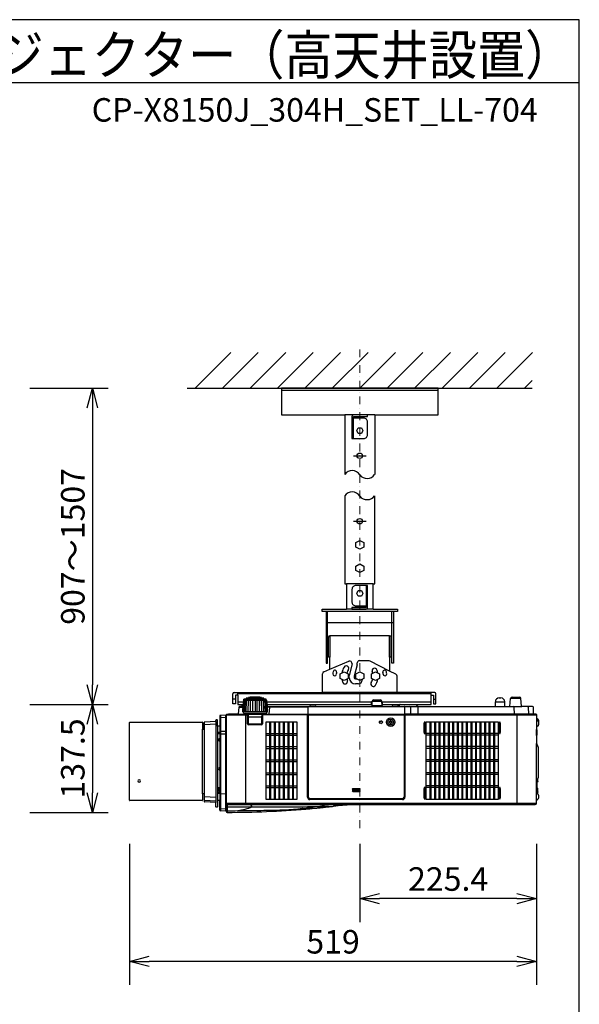
# Model space of a CAD drawing. Extents: x 1000 to 27000, y 2500 to 40000.
# Drawn here: x 19862 to 27000, y 27445 to 40000 of the extents above; entities that cross this region are included whole.
import ezdxf
from ezdxf.enums import TextEntityAlignment as Align

# ---------------------------------------------------------------- set-up
doc = ezdxf.new("R2010")
doc.units = 0
doc.header["$LTSCALE"] = 400
doc.header["$MEASUREMENT"] = 0
doc.linetypes.add('DASHDOT', pattern=[1, 0.5, -0.25, 0, -0.25])
doc.layers.get('0').update_dxf_attribs({"linetype": 'CONTINUOUS'})
for name, color, linetype in [('MOJI', 7, 'CONTINUOUS'), ('SUGATA', 7, 'CONTINUOUS'), ('SUNPO', 1, 'CONTINUOUS'), ('WAKU', 4, 'CONTINUOUS')]:
    doc.layers.add(name, color=color, linetype=linetype)
doc.layers.add('THUSIN', color=7, linetype='CONTINUOUS', lineweight=9)
doc.styles.get("Standard").update_dxf_attribs({"font": 'SIMPLEX', "bigfont": 'BIGFONT'})

# ---------------------------------------------------------------- blocks, each defined once
blk = doc.blocks.new('C11_CP-X8150J_304H_SET_LL-704')
at = {"layer": 'SUGATA', "color": 1, "linetype": 'Continuous'}
for p, q in [((6100, -3900), (6555, -3445)), ((6450, -3900), (6905, -3445)), ((6800, -3900), (7255, -3445)), ((7150, -3900), (7605, -3445)), ((7500, -3900), (7955, -3445)), ((7850, -3900), (8305, -3445)), ((8200, -3900), (8655, -3445)), ((8550, -3900), (9005, -3445)), ((8900, -3900), (9355, -3445)), ((9250, -3900), (9705, -3445)), ((9600, -3900), (10055, -3445)), ((9950, -3900), (10405, -3445)), ((10300, -3900), (10400, -3800)), ((8120, -4760), (8280, -4760)), ((8120, -5595), (8280, -5595)), ((8200, -9007), (8110, -9007)), ((8110, -9017), (8200, -9017)), ((8200, -9029), (8110, -9029)), ((8110, -9039), (8200, -9039))]:
    blk.add_line(p, q, dxfattribs=at)
at = {"layer": 'SUGATA', "color": 3, "linetype": 'Continuous'}
for p, q in [((6000, -3900), (10400, -3900)), ((9200, -3930), (7200, -3930)), ((8390, -4240), (8010, -4240)), ((8370, -6395), (8030, -6395)), ((8630, -6745), (7770, -6745)), ((7790, -7330), (7790, -6745)), ((8370, -6715), (8030, -6715)), ((8610, -7330), (8610, -6745)), ((7770, -6885), (8630, -6885)), ((8580, -7055), (7820, -7055)), ((7820, -7482), (8061, -7380)), ((8166, -7425), (8166, -7401)), ((8309, -7374), (8196, -7374)), ((8580, -7506), (8333, -7380)), ((8101, -7415), (8065, -7562)), ((8166, -7425), (8130, -7570)), ((8065, -7590), (8065, -7562)), ((8130, -7570), (8130, -7590)), ((8145, -7605), (8153, -7605)), ((8232, -7608), (8232, -7620)), ((8182, -7670), (8145, -7670))]:
    blk.add_line(p, q, dxfattribs=at)
at = {"layer": 'SUGATA', "color": 2, "linetype": 'Continuous'}
for p, q in [((8010, -4240), (8010, -5000)), ((8390, -4240), (8390, -5000))]:
    blk.add_line(p, q, dxfattribs=at)
at = {"layer": 'SUGATA', "color": 2}
for p, q in [((7743, -7514), (7820, -7482)), ((8659, -7546), (8580, -7506)), ((7725, -7780), (7725, -7542)), ((8675, -7780), (8675, -7572)), ((6598, -7780), (7725, -7780)), ((9156, -7780), (8675, -7780)), ((6582, -7924), (6582, -7796)), ((6644, -7812), (6614, -7812)), ((6614, -7812), (6614, -7924)), ((6644, -7812), (6644, -7932)), ((6716, -7877), (6713, -7933)), ((6716, -7876), (6723, -7869)), ((6723, -7869), (6723, -7865)), ((6752, -7862), (6728, -7862)), ((6752, -7862), (6752, -7854)), ((6782, -7849), (6761, -7849)), ((6782, -7849), (6782, -7845)), ((6800, -7841), (6793, -7841)), ((6935, -7841), (6927, -7841)), ((6946, -7849), (6946, -7845)), ((6967, -7849), (6946, -7849)), ((6976, -7862), (6976, -7854)), ((7000, -7862), (6976, -7862)), ((7005, -7869), (7005, -7865)), ((7012, -7876), (7005, -7869)), ((7012, -7877), (7017, -7957)), ((8356, -7948), (8359, -7891)), ((8379, -7872), (8461, -7872)), ((8484, -7948), (8481, -7891)), ((9109, -7932), (9109, -7812)), ((9109, -7812), (9140, -7812)), ((9140, -7812), (9140, -7924)), ((9172, -7924), (9172, -7796)), ((9929, -7957), (9929, -7897)), ((9979, -7847), (9999, -7847)), ((10049, -7957), (10049, -7897)), ((10114, -7957), (10123, -7855)), ((10143, -7837), (10235, -7837)), ((10264, -7954), (10255, -7855)), ((6614, -7924), (6582, -7924)), ((6644, -7932), (6713, -7932)), ((6657, -7966), (6649, -8054)), ((6689, -7957), (6667, -7957)), ((6713, -7933), (6689, -7957)), ((7015, -7932), (8357, -7932)), ((7017, -7957), (7560, -7957)), ((7571, -7953), (7631, -7953)), ((7643, -7957), (8346, -7957)), ((8483, -7932), (8715, -7932)), ((8494, -7957), (8610, -7957)), ((8621, -7953), (8681, -7953)), ((8713, -7933), (8692, -7954)), ((8913, -7932), (9109, -7932)), ((8915, -7933), (8936, -7954)), ((8938, -7957), (9929, -7957)), ((9140, -7924), (9172, -7924)), ((10049, -7957), (10114, -7957)), ((10404, -7957), (10267, -7957)), ((10414, -8054), (10414, -7967)), ((5269, -8157), (6189, -8157)), ((6364, -8149), (6219, -8157)), ((6364, -8149), (6364, -8134)), ((6381, -8128), (6369, -8129)), ((6384, -8207), (6384, -8131)), ((6414, -8081), (6414, -8207)), ((6493, -8067), (6423, -8071)), ((6493, -8092), (6493, -8067)), ((6494, -8092), (6493, -8092)), ((6494, -8065), (6494, -9273)), ((6521, -8060), (6499, -8060)), ((6646, -8057), (6524, -8057)), ((10451, -8057), (10417, -8057)), ((10454, -8060), (10454, -8099)), ((10455, -8101), (10475, -8121)), ((10479, -8131), (10479, -8192)), ((5264, -9152), (5264, -8162)), ((6194, -8162), (6194, -8245)), ((6194, -8245), (6214, -8245)), ((6214, -8245), (6214, -8162)), ((6414, -8207), (6384, -8207)), ((10454, -8224), (10454, -8250)), ((10454, -8250), (10456, -8250)), ((10475, -8202), (10455, -8222)), ((10459, -8253), (10459, -8323)), ((10454, -8326), (10454, -8430)), ((10454, -8326), (10456, -8326)), ((10454, -8430), (10454, -8430)), ((10457, -8433), (10458, -8444)), ((10458, -8444), (10472, -8468)), ((10474, -8476), (10474, -8868)), ((10471, -8911), (10467, -8923)), ((10472, -8876), (10471, -8877)), ((10471, -8888), (10473, -8888)), ((10473, -8898), (10471, -8898)), ((10471, -8911), (10471, -8911)), ((10459, -8924), (10467, -8923)), ((10459, -8924), (10459, -8996)), ((10459, -8996), (10467, -8997)), ((10471, -9009), (10467, -8997)), ((10471, -9009), (10471, -9009)), ((10471, -9022), (10473, -9022)), ((10473, -9032), (10471, -9032)), ((10472, -9038), (10473, -9038)), ((6189, -9157), (5269, -9157)), ((6214, -9070), (6194, -9070)), ((6194, -9070), (6194, -9152)), ((6214, -9070), (6214, -9168)), ((6414, -9156), (6384, -9157)), ((6384, -9157), (6384, -9237)), ((6414, -9278), (6414, -9156)), ((10455, -9156), (10454, -9158)), ((10454, -9192), (10454, -9158)), ((10475, -9136), (10455, -9156)), ((10468, -9071), (10475, -9078)), ((10471, -9045), (10471, -9045)), ((10471, -9045), (10471, -9045)), ((10473, -9048), (10471, -9048)), ((10471, -9061), (10471, -9061)), ((10479, -9088), (10479, -9126)), ((6364, -9181), (6219, -9173)), ((6364, -9235), (6364, -9181)), ((6381, -9240), (6369, -9240)), ((6493, -9292), (6423, -9288)), ((6493, -9292), (6493, -9261)), ((6493, -9261), (6494, -9261)), ((6494, -9273), (6494, -9277)), ((6494, -9277), (6494, -9296)), ((7514, -9264), (7515, -9264)), ((7515, -9264), (7529, -9263)), ((7529, -9263), (7561, -9260)), ((7561, -9260), (7573, -9259)), ((7573, -9259), (7577, -9259)), ((7577, -9259), (7592, -9257)), ((7592, -9257), (7652, -9252)), ((7652, -9252), (7666, -9250)), ((7666, -9250), (7680, -9249)), ((7680, -9249), (7694, -9248)), ((7694, -9248), (7708, -9246)), ((7708, -9246), (7721, -9245)), ((7721, -9245), (7734, -9244)), ((7734, -9244), (7797, -9237)), ((7797, -9237), (7809, -9236)), ((7809, -9236), (7821, -9234)), ((7821, -9234), (7854, -9231)), ((7854, -9231), (7864, -9230)), ((8263, -9207), (10439, -9207))]:
    blk.add_line(p, q, dxfattribs=at)
at = {"layer": 'SUGATA', "color": 3}
for p, q in [((6644, -7812), (6644, -7780)), ((8675, -7780), (7725, -7780)), ((9109, -7812), (9109, -7780)), ((6614, -7864), (6582, -7864)), ((9109, -7796), (6644, -7796)), ((6714, -7900), (6644, -7900)), ((6717, -8025), (6725, -7874)), ((6723, -7869), (7005, -7869)), ((6732, -8025), (6738, -7874)), ((6752, -7862), (6976, -7862)), ((6752, -8025), (6757, -7875)), ((6777, -8025), (6781, -7876)), ((6782, -7849), (6946, -7849)), ((6927, -7841), (6800, -7841)), ((6805, -8025), (6808, -7877)), ((6836, -8025), (6838, -7877)), ((6864, -7877), (6864, -8025)), ((6892, -8025), (6890, -7877)), ((6923, -8025), (6920, -7877)), ((6951, -8025), (6947, -7876)), ((6976, -8025), (6971, -7875)), ((6996, -8025), (6990, -7874)), ((7011, -8025), (7003, -7874)), ((8359, -7900), (7014, -7900)), ((8350, -7932), (8350, -7900)), ((8359, -7891), (8481, -7891)), ((9109, -7900), (8481, -7900)), ((8490, -7932), (8490, -7900)), ((9140, -7864), (9172, -7864)), ((9929, -7897), (10049, -7897)), ((10255, -7855), (10123, -7855)), ((6657, -7966), (6711, -7966)), ((6689, -7957), (6711, -7957)), ((6708, -8025), (6713, -7933)), ((7020, -8025), (6708, -8025)), ((6713, -8025), (6713, -8033)), ((7015, -8025), (7015, -8033)), ((7017, -7957), (7020, -8025)), ((7539, -7966), (7017, -7966)), ((7044, -8054), (7052, -7966)), ((7539, -7960), (7539, -9115)), ((7560, -7957), (7643, -7957)), ((8346, -7957), (8494, -7957)), ((8484, -7948), (8356, -7948)), ((8610, -7957), (8938, -7957)), ((8715, -7932), (8913, -7932)), ((8771, -7960), (8771, -9115)), ((8846, -7967), (8847, -8057)), ((8942, -7967), (8941, -8054)), ((9929, -7957), (10049, -7957)), ((10114, -7957), (10267, -7957)), ((10166, -7967), (10168, -8054)), ((10346, -7966), (10354, -8054)), ((6219, -9173), (6219, -8157)), ((6364, -8149), (6364, -9181)), ((6423, -8071), (6423, -9288)), ((6493, -8097), (6423, -8100)), ((6493, -9261), (6493, -8092)), ((6494, -8065), (6762, -8065)), ((6521, -8060), (6762, -8060)), ((6646, -8057), (7536, -8057)), ((6715, -8036), (6789, -8042)), ((6744, -8057), (6744, -9207)), ((6767, -8177), (6767, -8070)), ((6772, -8177), (6772, -8070)), ((6777, -8062), (6777, -8186)), ((6777, -8089), (6951, -8089)), ((6778, -8177), (6779, -8094)), ((6789, -8042), (6794, -8047)), ((6789, -8042), (6939, -8042)), ((6794, -8047), (6934, -8047)), ((6804, -8054), (6804, -8050)), ((6924, -8054), (6924, -8050)), ((6934, -8047), (6939, -8042)), ((6939, -8042), (7013, -8036)), ((6950, -8177), (6949, -8094)), ((6951, -8062), (6951, -8186)), ((6956, -8070), (6956, -8177)), ((6961, -8070), (6961, -8177)), ((7529, -8060), (6966, -8060)), ((7529, -8065), (6966, -8065)), ((7534, -9115), (7534, -8070)), ((7540, -8065), (7540, -9115)), ((7540, -8065), (8770, -8065)), ((8765, -8060), (7545, -8060)), ((7545, -9115), (7545, -8060)), ((8765, -8060), (8765, -9115)), ((8770, -9115), (8770, -8065)), ((10417, -8057), (8771, -8057)), ((8776, -8070), (8776, -9115)), ((10449, -8060), (8781, -8060)), ((8781, -8065), (10454, -8065)), ((10204, -8057), (10204, -9207)), ((10454, -8099), (10454, -8224)), ((10454, -8122), (10455, -8124)), ((10455, -8124), (10475, -8144)), ((6194, -9070), (6194, -8245)), ((6214, -8245), (6214, -9070)), ((6364, -8184), (6219, -8190)), ((6384, -8207), (6384, -9157)), ((6414, -8207), (6414, -9156)), ((6493, -8274), (6423, -8276)), ((6778, -8177), (6950, -8177)), ((6778, -8177), (6778, -8186)), ((6946, -8187), (6782, -8187)), ((6946, -8192), (6782, -8192)), ((6945, -8182), (6783, -8182)), ((6950, -8177), (6950, -8186)), ((10454, -8326), (10454, -8250)), ((6414, -8290), (6384, -8290)), ((6414, -8305), (6384, -8305)), ((6493, -8312), (6423, -8312)), ((10454, -9158), (10454, -8430)), ((10458, -8444), (10455, -8438)), ((10471, -8877), (10455, -8906)), ((10467, -8884), (10467, -8923)), ((6414, -8994), (6384, -8994)), ((6401, -8999), (6401, -8994)), ((6407, -8994), (6407, -9060)), ((10454, -8925), (10459, -8924)), ((10459, -8996), (10454, -8996)), ((10467, -8997), (10467, -9070)), ((6219, -9106), (6364, -9112)), ((6364, -9165), (6219, -9157)), ((6414, -9060), (6384, -9060)), ((6414, -9067), (6384, -9067)), ((6423, -9067), (6493, -9070)), ((8746, -9134), (7564, -9134)), ((7564, -9139), (8746, -9139)), ((8746, -9140), (7564, -9140)), ((8746, -9145), (7564, -9145)), ((10455, -9058), (10454, -9056)), ((10467, -9057), (10455, -9058)), ((10468, -9071), (10455, -9058)), ((10459, -9058), (10459, -9062)), ((10471, -9045), (10467, -9057)), ((6423, -9258), (6493, -9262)), ((10454, -9192), (6494, -9192)), ((6509, -9207), (8263, -9207)), ((6509, -9207), (6509, -9307))]:
    blk.add_line(p, q, dxfattribs=at)
at = {"layer": 'SUGATA', "color": 1}
for p, q in [((7050, -8153), (7050, -9141)), ((7062, -8153), (7062, -9141)), ((7108, -8153), (7108, -9141)), ((7120, -8153), (7120, -9141)), ((7166, -8153), (7166, -9141)), ((7178, -8153), (7178, -9141)), ((7224, -8153), (7224, -9141)), ((7236, -8153), (7236, -9141)), ((7282, -8153), (7282, -9141)), ((7294, -8153), (7294, -9141)), ((7340, -8153), (7340, -9141)), ((7352, -8153), (7352, -9141)), ((9094, -8153), (9094, -9141)), ((9106, -8153), (9106, -9141)), ((9152, -8153), (9152, -9141)), ((9164, -8153), (9164, -9141)), ((9210, -8153), (9210, -9141)), ((9222, -8153), (9222, -9141)), ((9268, -8153), (9268, -9141)), ((9280, -8153), (9280, -9141)), ((9326, -8153), (9326, -9141)), ((9338, -8153), (9338, -9141)), ((9384, -8153), (9384, -9141)), ((9396, -8153), (9396, -9141)), ((9442, -8153), (9442, -9141)), ((9454, -8153), (9454, -9141)), ((9500, -8153), (9500, -9141)), ((9512, -8153), (9512, -9141)), ((9558, -8153), (9558, -9141)), ((9570, -8153), (9570, -9141)), ((9616, -8153), (9616, -9141)), ((9628, -8153), (9628, -9141)), ((9674, -8153), (9674, -9141)), ((9686, -8153), (9686, -9141)), ((9732, -8153), (9732, -9141)), ((9744, -8153), (9744, -9141)), ((9790, -8153), (9790, -9141)), ((9802, -8153), (9802, -9141)), ((9848, -8153), (9848, -9141)), ((9860, -8153), (9860, -9141)), ((9906, -8153), (9906, -9141)), ((9918, -8153), (9918, -9141)), ((7004, -8302), (7398, -8302)), ((7004, -8324), (7398, -8324)), ((9964, -8302), (9048, -8302)), ((9964, -8324), (9048, -8324)), ((7004, -8469), (7398, -8469)), ((7004, -8491), (7398, -8491)), ((9964, -8469), (9048, -8469)), ((9964, -8491), (9048, -8491)), ((7004, -8636), (7398, -8636)), ((7004, -8658), (7398, -8658)), ((9964, -8636), (9048, -8636)), ((9964, -8658), (9048, -8658)), ((7004, -8803), (7398, -8803)), ((7004, -8825), (7398, -8825)), ((9964, -8803), (9048, -8803)), ((9964, -8825), (9048, -8825)), ((7004, -8970), (7398, -8970)), ((7004, -8992), (7398, -8992)), ((9964, -8970), (9048, -8970)), ((9964, -8992), (9048, -8992))]:
    blk.add_line(p, q, dxfattribs=at)
at = {"layer": 'SUGATA', "color": 2, "linetype": 'Continuous'}
for points in [[(8390, -4240), (9200, -4240), (9200, -3900), (7200, -3900), (7200, -4240), (8010, -4240)], [(8010, -5270), (8010, -6395), (8030, -6395), (8030, -6715)], [(8370, -6715), (8370, -6395), (8390, -6395), (8390, -5270)], [(7770, -6745), (7720, -6745), (7720, -6715), (8030, -6715)], [(7770, -6745), (7770, -7405), (7790, -7405), (7790, -7330)], [(8370, -6715), (8680, -6715), (8680, -6745), (8630, -6745)], [(8630, -6745), (8630, -7405), (8610, -7405), (8610, -7330)], [(7820, -7482), (7820, -7330), (7800, -7330)], [(8600, -7330), (8580, -7330), (8580, -7506)]]:
    blk.add_lwpolyline(points, dxfattribs=at)
at = {"layer": 'SUGATA', "color": 3, "linetype": 'Continuous'}
for points in [[(8120, -4260), (8300, -4260), (8300, -4240), (8120, -4240, 0.414214), (8100, -4260), (8100, -4540), (8120, -4540), (8120, -4260)], [(8120, -4540), (8250, -4540, 0.414214), (8300, -4490), (8300, -4330, 0.414214), (8250, -4280), (8120, -4280)], [(8280, -6415), (8150, -6415, 0.414214), (8100, -6465), (8100, -6625, 0.414214), (8150, -6675), (8280, -6675)], [(8280, -6695), (8100, -6695), (8100, -6715), (8280, -6715, 0.414214), (8300, -6695), (8300, -6415), (8280, -6415), (8280, -6695)]]:
    blk.add_lwpolyline(points, format="xyb", dxfattribs=at)
at = {"layer": 'SUGATA', "color": 1, "linetype": 'Continuous'}
for points in [[(8238, -4440), (8220, -4475), (8180, -4475), (8162, -4440), (8180, -4405), (8220, -4405), (8238, -4440)], [(8250, -5924), (8200, -5950), (8150, -5924), (8150, -5866), (8200, -5840), (8250, -5866), (8250, -5924)], [(8250, -6224), (8200, -6250), (8150, -6224), (8150, -6166), (8200, -6140), (8250, -6166), (8250, -6224)], [(8238, -6515), (8220, -6550), (8180, -6550), (8162, -6515), (8180, -6480), (8220, -6480), (8238, -6515)], [(8050, -7599), (8000, -7625), (7950, -7599), (7950, -7541), (8000, -7515), (8050, -7541), (8050, -7599)], [(8250, -7599), (8200, -7625), (8150, -7599), (8150, -7541), (8200, -7515), (8250, -7541), (8250, -7599)], [(8450, -7599), (8400, -7625), (8350, -7599), (8350, -7541), (8400, -7515), (8450, -7541), (8450, -7599)]]:
    blk.add_lwpolyline(points, dxfattribs=at)
at = {"layer": 'SUGATA', "color": 3, "linetype": 'Continuous'}
for points in [[(7800, -7330), (7800, -7330), (7800, -7075)], [(7820, -7055), (7820, -7330)], [(8580, -7330), (8580, -7055)], [(8600, -7330), (8600, -7330), (8600, -7075)]]:
    blk.add_lwpolyline(points, dxfattribs=at)
at = {"layer": 'SUGATA', "color": 2}
blk.add_lwpolyline([(6800, -7841), (6800, -7835), (6927, -7835), (6927, -7841)], dxfattribs=at)
at = {"layer": 'SUGATA', "color": 1}
for points in [[(7398, -9141), (7004, -9141), (7004, -8153), (7398, -8153)], [(9048, -8153), (9964, -8153), (9964, -9141), (9048, -9141)]]:
    blk.add_lwpolyline(points, close=True, dxfattribs=at)
at = {"layer": 'SUGATA', "color": 3}
for points in [[(8469, -8142), (8469, -8150), (8449, -8150), (8449, -8165), (8469, -8165), (8469, -8172), (8494, -8157), (8469, -8142)], [(6391, -8994), (6391, -9042), (6384, -9042)], [(6402, -8994), (6402, -8999), (6401, -8999), (6401, -9000), (6391, -9000)], [(6414, -9016), (6410, -9016), (6410, -9051), (6414, -9051)]]:
    blk.add_lwpolyline(points, dxfattribs=at)
at = {"layer": 'SUGATA', "color": 1}
for points in [[(8589, -8162), (8589, -8177), (8599, -8177), (8599, -8162), (8613, -8162), (8613, -8152), (8599, -8152), (8599, -8138), (8589, -8138), (8589, -8152), (8574, -8152), (8574, -8162), (8589, -8162)], [(9020, -8303), (9032, -8303), (9036, -8286), (9036, -8175), (9032, -8158), (9020, -8158), (9016, -8175), (9016, -8286), (9020, -8303)], [(9980, -8303), (9992, -8303), (9996, -8286), (9996, -8175), (9992, -8158), (9980, -8158), (9976, -8175), (9976, -8286), (9980, -8303)], [(9020, -9136), (9032, -9136), (9036, -9119), (9036, -9008), (9032, -8991), (9020, -8991), (9016, -9008), (9016, -9119), (9020, -9136)], [(9980, -9136), (9992, -9136), (9996, -9119), (9996, -9008), (9992, -8991), (9980, -8991), (9976, -9008), (9976, -9119), (9980, -9136)]]:
    blk.add_lwpolyline(points, dxfattribs=at)
at = {"layer": 'SUGATA', "color": 1, "linetype": 'Continuous'}
for centre in [(8200, -4760), (8200, -5595)]:
    blk.add_circle(centre, 35, dxfattribs=at)
at = {"layer": 'SUGATA', "color": 3}
for radius in [54.6, 36.5]:
    blk.add_circle((8594, -8157), radius, dxfattribs=at)
at = {"layer": 'SUGATA', "color": 3, "linetype": 'Continuous'}
for centre, radius, start, end in [((8103, -5062), 112, 30.6692, 146.3159), ((8293, -4931), 119, 218.572, 324.4429), ((8103, -5332), 112, 30.6692, 146.3159), ((8293, -5201), 119, 218.572, 324.4429), ((7820, -7075), 20, 90, 180), ((8580, -7075), 20, 0, 90), ((8072, -7408), 30, 346.0568, 112.8793), ((8195, -7403), 28.6, 87.1859, 176.6107), ((8309, -7428), 53.3, 63.9846, 90.5258), ((8200, -7570), 345, 170.464, 175.286), ((7882, -7517), 22.5, 350.464, 170.464), ((8200, -7570), 300, 170.464, 175.286), ((8200, -7570), 232, 150, 170.0258), ((8027, -7470), 32, 330, 150), ((8200, -7570), 168, 150, 167.5228), ((8388, -7502), 32, 20, 200), ((8200, -7570), 168, 12.4772, 20), ((8200, -7570), 232, 9.9742, 20), ((8518, -7517), 22.5, 9.536, 189.536), ((8189, -7571), 311, 4.802, 9.448), ((8200, -7570), 345, 4.714, 9.536), ((7879, -7543), 22.5, 175.286, 355.286), ((8200, -7570), 232, 189.9742, 200), ((8012, -7638), 32, 200, 20), ((8200, -7570), 168, 192.4772, 200), ((8145, -7590), 80, 180, 270), ((8145, -7590), 15, 180, 270), ((8153, -7590), 15, 270, 293.8727), ((8182, -7620), 50, 270, 0), ((8373, -7670), 32, 150, 330), ((8200, -7570), 168, 330, 347.5228), ((8200, -7570), 232, 330, 350.0258), ((8521, -7543), 22.5, 184.714, 4.714)]:
    blk.add_arc(centre, radius, start, end, dxfattribs=at)
at = {"layer": 'SUGATA', "color": 2}
for centre, radius, start, end in [((7755, -7542), 30, 112.8793, 180), ((8645, -7572), 30, 0, 63.0209), ((6598, -7796), 16, 90, 180), ((9156, -7796), 16, 0, 90), ((6718, -7877), 2.03, 135.9713, 176.0196), ((6717, -7877), 1.99, 176.2941, 177.0141), ((6726, -7865), 3, 114.1379, 177), ((6864, -8173), 340, 113.7543, 114.1379), ((6728, -7865), 3, 90, 113.7543), ((6755, -7854), 3, 108.8837, 179), ((6864, -8173), 340, 107.7904, 108.8837), ((6761, -7852), 3, 90, 107.7904), ((6785, -7845), 3, 103.5429, 179), ((6864, -8173), 340, 102.1823, 103.5429), ((6793, -7844), 3, 90, 102.1823), ((6935, -7844), 3, 77.8177, 90), ((6864, -8173), 340, 76.4571, 77.8177), ((6943, -7845), 3, 1, 76.4571), ((6967, -7852), 3, 72.2096, 90), ((6864, -8173), 340, 71.1163, 72.2096), ((6973, -7854), 3, 1, 71.1163), ((7000, -7865), 3, 66.2457, 90), ((6864, -8173), 340, 65.8621, 66.2457), ((7002, -7865), 3, 3, 65.8621), ((7010, -7877), 2.03, 3.9804, 44.0287), ((7011, -7877), 1.99, 2.9859, 3.7059), ((8379, -7892), 20, 90, 177), ((8461, -7892), 20, 3, 90), ((9979, -7897), 50, 90, 180), ((9999, -7897), 50, 0, 90), ((10143, -7857), 20, 90, 175), ((10235, -7857), 20, 5, 90), ((6667, -7967), 10, 90, 175), ((7571, -7973), 20, 90, 125.3694), ((7631, -7973), 20, 54.6306, 90), ((8346, -7947), 10, 270, 357), ((8494, -7947), 10, 183, 270), ((8621, -7973), 20, 90, 125.3694), ((8681, -7973), 20, 62.8258, 90), ((8699, -7961), 10, 135, 143.2564), ((8715, -7935), 3, 90, 135), ((8913, -7935), 3, 45, 90), ((8929, -7961), 10, 26.7271, 45), ((10267, -7954), 3, 185, 270), ((10404, -7967), 10, 0.0011, 89.9995), ((5269, -8162), 5, 90, 180.0046), ((6189, -8162), 5, 360, 90), ((6219, -8162), 5, 93, 180), ((6369, -8134), 5, 93, 180), ((6381, -8131), 3, 0, 93), ((6424, -8081), 10, 93, 180), ((6499, -8065), 5, 90, 180), ((6524, -8060), 3, 90, 180), ((6646, -8054), 3, 269.9997, 355), ((10417, -8054), 3, 180, 270), ((10451, -8060), 3, 359.9998, 90.0002), ((10457, -8099), 3.08, 185.3757, 224.7319), ((10464, -8131), 15, 0, 44.9999), ((10457, -8224), 3, 135.0002, 180), ((10456, -8253), 3, 359.9961, 89), ((10464, -8192), 15, 315, 0), ((10456, -8323), 3, 271, 360), ((10454, -8433), 3.06, 6.6979, 87.9503), ((10459, -8476), 15, 0, 30), ((10393, -8893), 79.7, 3.5983, 11.4914), ((10393, -8893), 77.8, 356.3137, 3.6863), ((10393, -8893), 79.7, 346.9419, 356.4017), ((10459, -8868), 15, 330, 360), ((10393, -9027), 79.7, 3.5983, 13.0581), ((10393, -9027), 77.8, 356.3137, 3.6863), ((10393, -9043), 79.7, 7.9355, 12.5546), ((10393, -9027), 79.7, 346.9419, 356.4017), ((10393, -9043), 79.7, 3.5983, 5.764), ((5269, -9152), 5, 179.9954, 270), ((6189, -9152), 5, 270, 0), ((10393, -9043), 79.9, 339.5083, 346.9624), ((10393, -9043), 77.8, 358.5263, 359.0186), ((10393, -9043), 77.8, 356.3137, 358.4449), ((10393, -9043), 79.7, 346.9419, 356.4017), ((10464, -9088), 15, 0, 45), ((10464, -9126), 15, 315, 0), ((6219, -9168), 5, 180, 267), ((6369, -9235), 5, 180, 267), ((6381, -9237), 3, 267, 0), ((6424, -9278), 10, 180, 267), ((6494, 2856), 12163, 270.0707, 274.8082), ((8264, -12760), 3553, 92.6541, 96.4613), ((8281, -13451), 4244, 90.243, 92.4527), ((10439, -9192), 15, 270, 0), ((6509, -9292), 15, 194.8351, 270.0728)]:
    blk.add_arc(centre, radius, start, end, dxfattribs=at)
at = {"layer": 'SUGATA', "color": 3}
for centre, radius, start, end in [((6864, -5348), 2530, 266.7077, 273.2875), ((6716, -8033), 3, 180, 265), ((7012, -8033), 3, 274.9999, 0.0001), ((7062, -7967), 10, 90, 175), ((7536, -7960), 3, 0, 90), ((8699, -7961), 10, 143.2564, 153.2188), ((8774, -7960), 3, 90, 180), ((8836, -7967), 10, 1, 90), ((8952, -7967), 10, 90, 179), ((10156, -7967), 10, 1, 90), ((10336, -7967), 10, 5, 89.9974), ((6424, -8110), 9.96, 92.7883, 179.814), ((6762, -8070), 10, 0, 90), ((6762, -8070), 5, 0, 90), ((6782, -8062), 5, 90, 180), ((6784, -8094), 5, 90.0011, 179), ((6801, -8050), 3, 0, 90), ((6807, -8054), 3, 180, 270), ((6921, -8054), 3, 270, 0), ((6927, -8050), 3, 90, 180), ((6944, -8094), 5, 0.9997, 90), ((6946, -8062), 5, 0, 90), ((6966, -8070), 10, 90, 180), ((6966, -8070), 5, 90, 180), ((7041, -8054), 3, 270, 355), ((7529, -8070), 10, 0, 90), ((7529, -8070), 5, 0, 90), ((7536, -8060), 3, 0.0001, 89.9998), ((7545, -8065), 5, 90, 180), ((8765, -8065), 5, 0, 90), ((8781, -8070), 10, 90, 180), ((8781, -8070), 5, 90, 180), ((8938, -8054), 3, 269.9998, 358.9871), ((10171, -8054), 3, 181, 270), ((10357, -8054), 3, 185, 270), ((10449, -8065), 5, 0, 90), ((10464, -8154), 15, 0, 45), ((6219, -8195), 4.64, 88.617, 174.9838), ((6423, -8285), 8.9, 84.6527, 166.3872), ((6782, -8177), 15, 180, 270), ((6782, -8177), 10, 180, 270), ((6783, -8177), 4.8, 180, 270), ((6945, -8177), 4.8, 270, 0), ((6946, -8177), 10, 270, 0), ((6946, -8177), 15, 270, 0), ((6412, -8382), 14, 81.7785, 278.2215), ((6417, -8316), 2.83, 106.9563, 176.2973), ((6423, -8339), 26.5, 89.798, 106.1577), ((10453, -8439), 2, 30, 54.7356), ((6414, -8752), 15.8, 89.4527, 270.5474), ((5386, -8909), 18.7, 7.6106, 172.3914), ((5386, -8904), 18.7, 188.823, 351.1796), ((10453, -8905), 2, 305.2644, 330), ((6219, -9102), 4.59, 186.3592, 272.2291), ((6219, -9153), 4.96, 180.3503, 267.3958), ((6423, -9058), 8.89, 195.3944, 275.8316), ((7564, -9115), 30, 180, 270), ((7564, -9115), 25, 180, 270), ((7564, -9115), 23.5, 180, 270), ((7564, -9115), 18.5, 180, 270), ((8746, -9115), 25, 270, 0), ((8746, -9115), 23.5, 270, 0), ((8746, -9115), 30, 270, 0), ((8746, -9115), 18.5, 270, 0), ((6424, -9248), 9.96, 180.1869, 267.2127), ((6509, -9192), 15, 180, 270), ((6509, -9223), 14.9, 180.4471, 270.4839), ((6509, -9271), 15, 180.136, 270.1902), ((6523, 121012), 130250, 269.99394, 270.35824), ((6493, 11581), 20867, 270.044, 270.4191), ((6497, -8334), 962, 278.9032, 290.2215), ((6467, 14999), 24285, 270.4219, 271.2052), ((6786, -9252), 45.9, 18.8549, 79.7706), ((6452, 17048), 26334, 271.1432, 272.3101), ((6440, 1766), 11069, 274.1457, 276.4824), ((6927, 54813), 64050, 270.36702, 270.83871), ((7914, -10226), 1019, 90.041, 102.7153)]:
    blk.add_arc(centre, radius, start, end, dxfattribs=at)
at = {"layer": 'SUGATA', "color": 1, "linetype": 'Continuous'}
for centre, start, end in [((8110, -9012), 90, 270), ((8110, -9034), 90, 270), ((8200, -9012), 270, 90), ((8200, -9034), 270, 90)]:
    blk.add_arc(centre, 5, start, end, dxfattribs=at)
at = {"layer": 'SUNPO', "color": 1, "linetype": 'Continuous'}
for p, q in [((3990, -3900), (4990, -3900)), ((4723, -4150), (4790, -3900)), ((4790, -3900), (4790, -4150)), ((4790, -3900), (4857, -4150)), ((4790, -4150), (4790, -7682)), ((4790, -7932), (4723, -7682)), ((4857, -7682), (4790, -7932)), ((4790, -7932), (4790, -7682)), ((3990, -7932), (4990, -7932)), ((4723, -8182), (4790, -7932)), ((4790, -7932), (4790, -8182)), ((4790, -7932), (4857, -8182)), ((4790, -8182), (4790, -9057)), ((4790, -9307), (4723, -9057)), ((4857, -9057), (4790, -9307)), ((4790, -9307), (4790, -9057)), ((3990, -9307), (4990, -9307)), ((5264, -9707), (5264, -11507)), ((8200, -9707), (8200, -10707)), ((10454, -9707), (10454, -11507)), ((8200, -10407), (8450, -10340)), ((8200, -10407), (8450, -10407)), ((8450, -10474), (8200, -10407)), ((10204, -10407), (8450, -10407)), ((10204, -10340), (10454, -10407)), ((10204, -10407), (10454, -10407)), ((10454, -10407), (10204, -10474)), ((5264, -11207), (5514, -11140)), ((10204, -11140), (10454, -11207)), ((5264, -11207), (5514, -11207)), ((5514, -11274), (5264, -11207)), ((10204, -11207), (5514, -11207)), ((10204, -11207), (10454, -11207)), ((10454, -11207), (10204, -11274))]:
    blk.add_line(p, q, dxfattribs=at)
at = {"layer": 'THUSIN', "color": 7, "linetype": 'DASHDOT', "ltscale": 0.5}
blk.add_line((8200, -9507), (8200, -3400), dxfattribs=at)
at = {"layer": 'MOJI', "color": 7, "width": 0.9}
blk.add_text('液晶プロジェクター（高天井設置）', height=500, dxfattribs=at).set_placement((1100, 100))
at = {"layer": 'SUNPO', "color": 4}
for s, p in [('907～1507', (4690, -5916)), ('137.5', (4690, -8620))]:
    blk.add_text(s, height=300, rotation=90, dxfattribs=at).set_placement(p, align=Align.CENTER)
for s, p in [('225.4', (9327, -10307)), ('519', (7859, -11107))]:
    blk.add_text(s, height=300, dxfattribs=at).set_placement(p, align=Align.CENTER)

msp = doc.modelspace()

# ---------------------------------------------------------------- linework, layer by layer
at = {"layer": 'WAKU'}
msp.add_line((1000, 39200), (27000, 39200), dxfattribs=at)
at = {"layer": 'WAKU', "color": 5}
msp.add_lwpolyline([(1000, 2500), (27000, 2500), (27000, 40000), (1000, 40000)], close=True, dxfattribs=at)

# ---------------------------------------------------------------- block references
msp.add_blockref('C11_CP-X8150J_304H_SET_LL-704', (16000, 39200))

# ---------------------------------------------------------------- texts
at = {"layer": 'MOJI'}
msp.add_text('CP-X8150J_304H_SET_LL-704', height=300, dxfattribs=at).set_placement((26469, 38700), align=Align.RIGHT)

doc.saveas('drawing.dxf')
